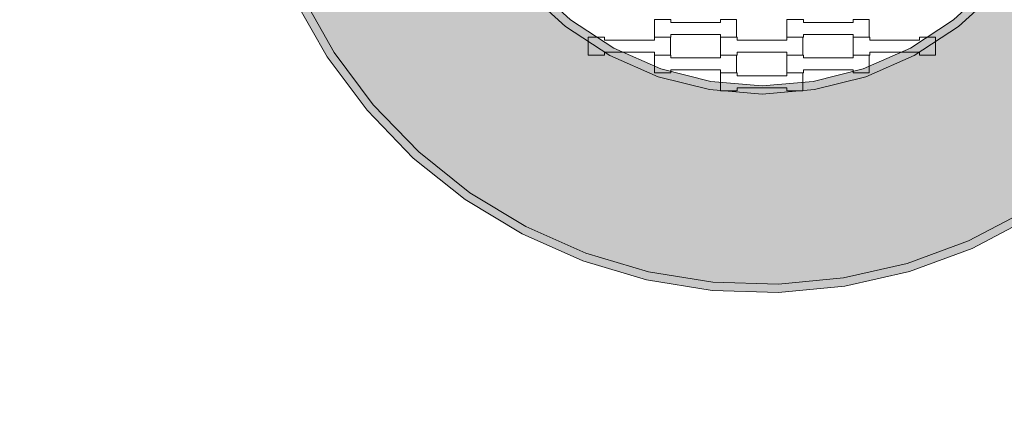
# Model space of a CAD drawing. Units: millimetres. Extents: x 5647 to 16147, y -7722 to 7128.
# Drawn here: x 10090 to 11278, y 940 to 1419 of the extents above; entities that cross this region are included whole.
import ezdxf

# ---------------------------------------------------------------- set-up
doc = ezdxf.new("R2010")
doc.units = ezdxf.units.MM
doc.header["$MEASUREMENT"] = 0
doc.linetypes.add('Przerywana', pattern=[240, 120, -120])
for name, color, linetype in [('01-fi 125', 7, 'Continuous'), ('InterSystem-dimension', 7, 'Continuous'), ('InterSystem-drawing', 7, 'Continuous'), ('InterSystem-safety area', 7, 'Continuous')]:
    doc.layers.add(name, color=color, linetype=linetype)
doc.styles.add('GENERATED_STYLE_1', font='txt')
doc.dimstyles.new('GENERATED_STYLE__1', dxfattribs={"dimtxt": 100, "dimasz": 91.78744, "dimexe": 0.18, "dimexo": 50, "dimgap": 0.09, "dimtad": 1, "dimdec": 0, "dimzin": 0, "dimdsep": 46, "dimtxsty": 'GENERATED_STYLE_1', "dimblk": 'ARROWHEAD_5', "dimblk1": 'ARROWHEAD_5', "dimblk2": 'ARROWHEAD_5', "dimcen": 0.09, "dimclrd": 7, "dimclre": 7, "dimclrt": 7, "dimadec": 1, "dimazin": 0, "dimtfac": 1, "dimtdec": 4, "dimtmove": 0, "dimatfit": 3, "dimfxl": 0, "dimtolj": 1, "dimtzin": 0, "dimarcsym": 0})

# ---------------------------------------------------------------- blocks, each defined once
blk = doc.blocks.new('*D1')
at = {"layer": 'InterSystem-dimension', "linetype": 'Continuous', "lineweight": 13}
for points in [[(7003, 3575), (6978, 3481.7), (7028, 3481.7)], [(7003, -2724.9), (7028, -2631.6), (6978, -2631.6)]]:
    blk.add_hatch(color=7, dxfattribs=at).paths.add_polyline_path(points)
at = {"layer": 'InterSystem-dimension', "color": 7, "linetype": 'Continuous', "lineweight": 13}
for p, q in [((10950, 3575), (6912.4, 3575)), ((7003, 3575), (6978, 3481.7)), ((7003, 3575), (7028, 3481.7)), ((7028, 3481.7), (6978, 3481.7)), ((7003, -2631.6), (7003, 3481.7)), ((7003, -2724.9), (6978, -2631.6)), ((6978, -2631.6), (7028, -2631.6)), ((7003, -2724.9), (7028, -2631.6)), ((9461.6, -2724.9), (6912.4, -2724.9))]:
    blk.add_line(p, q, dxfattribs=at)
at = {"layer": 'InterSystem-dimension', "color": 7, "lineweight": 13, "insert": (6983, 273.3), "char_height": 100, "attachment_point": 7, "rotation": 90, "style": 'GENERATED_STYLE_1'}
blk.add_mtext('\\A1;{\\pql;\\fArial|b0|i0|c238|p34;6300}', dxfattribs=at)
blk = doc.blocks.new('ARROWHEAD_5')
at = {"linetype": 'Continuous', "lineweight": 0}
blk.add_hatch(color=0, dxfattribs=at).paths.add_polyline_path([(-1, 0.2679), (0, 0), (-1, -0.2679)])
at = {"color": 0, "linetype": 'Continuous', "lineweight": 0}
blk.add_line((0, 0), (-1, 0), dxfattribs=at)
blk = doc.blocks.new('*D5')
at = {"layer": 'InterSystem-dimension', "linetype": 'Continuous', "lineweight": 13}
for points in [[(8515.8, 2339.9), (8490.8, 2246.6), (8540.8, 2246.6)], [(8515.8, -1470.9), (8540.8, -1377.6), (8490.8, -1377.6)]]:
    blk.add_hatch(color=7, dxfattribs=at).paths.add_polyline_path(points)
at = {"layer": 'InterSystem-dimension', "color": 7, "linetype": 'Continuous', "lineweight": 13}
for p, q in [((10955.8, 2339.9), (8425.3, 2339.9)), ((8515.8, 2339.9), (8490.8, 2246.6)), ((8515.8, 2339.9), (8540.8, 2246.6)), ((8540.8, 2246.6), (8490.8, 2246.6)), ((8515.8, -1377.6), (8515.8, 2246.6)), ((8515.8, -1470.9), (8490.8, -1377.6)), ((8490.8, -1377.6), (8540.8, -1377.6)), ((8515.8, -1470.9), (8540.8, -1377.6)), ((9461.3, -1470.9), (8425.3, -1470.9))]:
    blk.add_line(p, q, dxfattribs=at)
at = {"layer": 'InterSystem-dimension', "color": 7, "lineweight": 13, "insert": (8495.8, 287.8), "char_height": 100, "attachment_point": 7, "rotation": 90, "style": 'GENERATED_STYLE_1'}
blk.add_mtext('\\A1;{\\pql;\\fArial|b0|i0|c238|p34;3811}', dxfattribs=at)

msp = doc.modelspace()

# ---------------------------------------------------------------- hatches: boundary and pattern name
at = {"layer": '01-fi 125', "linetype": 'Continuous', "lineweight": 13}
h = msp.add_hatch(color=255, dxfattribs=at)
h.paths.add_polyline_path([(10370.8, 1715), (10370.8, 1675.7), (10380.9, 1597.4), (10400.9, 1521), (10430.5, 1447.8), (10469.3, 1379), (10516.5, 1315.7), (10571.4, 1259), (10633.2, 1209.8), (10700.7, 1168.8), (10772.9, 1136.9), (10848.6, 1114.4), (10926.6, 1101.8), (11005.5, 1099.3), (11084.1, 1106.9), (11161.1, 1124.4), (11235.2, 1151.7), (11305.2, 1188.2), (11370, 1233.4), (11428.5, 1286.5), (11479.6, 1346.6), (11522.7, 1412.8), (11557, 1484), (11581.9, 1558.9), (11597, 1636.3), (11600.8, 1715.5), (11600.8, 1754.7), (11590.7, 1833), (11570.6, 1909.4), (11541, 1982.6), (11502.2, 2051.4), (11455, 2114.7), (11400.1, 2171.4), (11338.3, 2220.7), (11270.8, 2261.6), (11198.6, 2293.6), (11122.9, 2316), (11044.9, 2328.6), (10966, 2331.2), (10887.4, 2323.6), (10810.4, 2306), (10736.3, 2278.7), (10666.3, 2242.2), (10601.5, 2197), (10543.1, 2144), (10491.9, 2083.8), (10448.8, 2017.6), (10414.5, 1946.5), (10389.6, 1871.5), (10374.6, 1794.1)])
h.paths.add_polyline_path([(10600.8, 1747.1), (10611.3, 1810.1), (10632, 1870.4), (10662.3, 1926.5), (10701.5, 1976.9), (10748.5, 2020.1), (10801.9, 2055), (10860.3, 2080.6), (10922.2, 2096.3), (10985.8, 2101.5), (11049.3, 2096.3), (11111.2, 2080.6), (11169.6, 2055), (11223, 2020.1), (11270, 1976.9), (11309.2, 1926.5), (11339.5, 1870.4), (11360.3, 1810.1), (11370.8, 1747.1), (11370.8, 1683.3), (11360.3, 1620.4), (11339.5, 1560), (11309.2, 1503.9), (11270, 1453.6), (11223, 1410.4), (11169.6, 1375.5), (11111.2, 1349.8), (11049.3, 1334.2), (10985.8, 1328.9), (10922.2, 1334.2), (10860.3, 1349.8), (10801.9, 1375.5), (10748.5, 1410.4), (10701.5, 1453.6), (10662.3, 1503.9), (10632, 1560), (10611.3, 1620.4), (10600.8, 1683.3)], flags=0)
for points in [[(10754.6, 1418.3), (10708.9, 1460.4), (10701.5, 1453.6), (10748.5, 1410.4)], [(11262.6, 1460.4), (11216.9, 1418.3), (11223, 1410.4), (11270, 1453.6)], [(10421.5, 1443.5), (10460.9, 1373.6), (10469.3, 1379), (10430.5, 1447.8)], [(10806.7, 1384.3), (10754.6, 1418.3), (10748.5, 1410.4), (10801.9, 1375.5)], [(11216.9, 1418.3), (11164.9, 1384.3), (11169.6, 1375.5), (11223, 1410.4)], [(10460.9, 1373.6), (10508.9, 1309.2), (10516.5, 1315.7), (10469.3, 1379)], [(10863.6, 1359.3), (10806.7, 1384.3), (10801.9, 1375.5), (10860.3, 1349.8)], [(11164.9, 1384.3), (11107.9, 1359.3), (11111.2, 1349.8), (11169.6, 1375.5)], [(10922.2, 1334.2), (10923.8, 1344.1), (10863.6, 1359.3), (10860.3, 1349.8)], [(11107.9, 1359.3), (11047.7, 1344.1), (11049.3, 1334.2), (11111.2, 1349.8)], [(10985.8, 1338.9), (10923.8, 1344.1), (10922.2, 1334.2), (10985.8, 1328.9)], [(10985.8, 1338.9), (10985.8, 1328.9), (11049.3, 1334.2), (11047.7, 1344.1)], [(10508.9, 1309.2), (10564.7, 1251.6), (10571.4, 1259), (10516.5, 1315.7)], [(10627.5, 1201.6), (10633.2, 1209.8), (10571.4, 1259), (10564.7, 1251.6)], [(10633.2, 1209.8), (10627.5, 1201.6), (10696.1, 1160), (10700.7, 1168.8)], [(11239.3, 1142.5), (11310.4, 1179.7), (11305.2, 1188.2), (11235.2, 1151.7)], [(10700.7, 1168.8), (10696.1, 1160), (10769.5, 1127.5), (10772.9, 1136.9)], [(11164, 1114.8), (11239.3, 1142.5), (11235.2, 1151.7), (11161.1, 1124.4)], [(10769.5, 1127.5), (10846.4, 1104.6), (10848.6, 1114.4), (10772.9, 1136.9)], [(11085.7, 1097), (11164, 1114.8), (11161.1, 1124.4), (11084.1, 1106.9)], [(10846.4, 1104.6), (10925.6, 1091.8), (10926.6, 1101.8), (10848.6, 1114.4)], [(11005.5, 1099.3), (11005.8, 1089.3), (11085.7, 1097), (11084.1, 1106.9)], [(10925.6, 1091.8), (11005.8, 1089.3), (11005.5, 1099.3), (10926.6, 1101.8)]]:
    msp.add_hatch(color=255, dxfattribs=at).paths.add_polyline_path(points)

# ---------------------------------------------------------------- linework, layer by layer
at = {"layer": '01-fi 125', "color": 7, "linetype": 'Continuous', "lineweight": 13, "flags": 128}
for points in [[(10701.5, 1453.6), (10748.5, 1410.4), (10801.9, 1375.5), (10860.3, 1349.8), (10922.2, 1334.2), (10985.8, 1328.9), (11049.3, 1334.2), (11111.2, 1349.8), (11169.6, 1375.5), (11223, 1410.4), (11270, 1453.6)], [(10708.9, 1460.4), (10754.6, 1418.3), (10806.7, 1384.3), (10863.6, 1359.3), (10923.8, 1344.1), (10985.8, 1338.9), (11047.7, 1344.1), (11107.9, 1359.3), (11164.9, 1384.3), (11216.9, 1418.3), (11262.6, 1460.4)], [(11310.4, 1179.7), (11239.3, 1142.5), (11164, 1114.8), (11085.7, 1097), (11005.8, 1089.3), (10925.6, 1091.8), (10846.4, 1104.6), (10769.5, 1127.5), (10696.1, 1160), (10627.5, 1201.6), (10564.7, 1251.6), (10508.9, 1309.2), (10460.9, 1373.6), (10421.5, 1443.5)], [(10430.5, 1447.8), (10469.3, 1379), (10516.5, 1315.7), (10571.4, 1259), (10633.2, 1209.8), (10700.7, 1168.8), (10772.9, 1136.9), (10848.6, 1114.4), (10926.6, 1101.8), (11005.5, 1099.3), (11084.1, 1106.9), (11161.1, 1124.4), (11235.2, 1151.7), (11305.2, 1188.2)]]:
    msp.add_lwpolyline(points, dxfattribs=at)
at = {"layer": 'InterSystem-drawing', "color": 7, "linetype": 'Continuous', "lineweight": 13, "flags": 128}
for points in [[(10855.8, 1397.4), (10855.8, 1418.9), (10875.8, 1418.9), (10875.8, 1415.4), (10935.8, 1415.4), (10935.8, 1418.9), (10955.1, 1418.9), (10955.1, 1397.4), (10935.8, 1397.4), (10935.8, 1400.9), (10875.8, 1400.9), (10875.8, 1397.4)], [(11015.8, 1397.4), (11015.8, 1418.9), (11035.8, 1418.9), (11035.8, 1415.4), (11095.8, 1415.4), (11095.8, 1418.9), (11115.1, 1418.9), (11115.1, 1397.4), (11095.8, 1397.4), (11095.8, 1400.9), (11035.8, 1400.9), (11035.8, 1397.4)], [(10775.8, 1375.9), (10775.8, 1397.4), (10795.8, 1397.4), (10795.8, 1393.9), (10855.8, 1393.9), (10855.8, 1397.4), (10875.1, 1397.4), (10875.1, 1375.9), (10855.8, 1375.9), (10855.8, 1379.4), (10795.8, 1379.4), (10795.8, 1375.9)], [(10935.8, 1375.9), (10935.8, 1397.4), (10955.8, 1397.4), (10955.8, 1393.9), (11015.8, 1393.9), (11015.8, 1397.4), (11035.1, 1397.4), (11035.1, 1375.9), (11015.8, 1375.9), (11015.8, 1379.4), (10955.8, 1379.4), (10955.8, 1375.9)], [(11095.8, 1375.9), (11095.8, 1397.4), (11115.8, 1397.4), (11115.8, 1393.9), (11175.8, 1393.9), (11175.8, 1397.4), (11195.1, 1397.4), (11195.1, 1375.9), (11175.8, 1375.9), (11175.8, 1379.4), (11115.8, 1379.4), (11115.8, 1375.9)], [(10855.8, 1354.4), (10855.8, 1375.9), (10875.8, 1375.9), (10875.8, 1372.4), (10935.8, 1372.4), (10935.8, 1375.9), (10955.1, 1375.9), (10955.1, 1354.4), (10935.8, 1354.4), (10935.8, 1357.9), (10875.8, 1357.9), (10875.8, 1354.4)], [(11015.8, 1354.4), (11015.8, 1375.9), (11035.8, 1375.9), (11035.8, 1372.4), (11095.8, 1372.4), (11095.8, 1375.9), (11115.1, 1375.9), (11115.1, 1354.4), (11095.8, 1354.4), (11095.8, 1357.9), (11035.8, 1357.9), (11035.8, 1354.4)], [(10935.8, 1332.9), (10935.8, 1354.4), (10955.8, 1354.4), (10955.8, 1350.9), (11015.8, 1350.9), (11015.8, 1354.4), (11035.1, 1354.4), (11035.1, 1332.9), (11015.8, 1332.9), (11015.8, 1336.4), (10955.8, 1336.4), (10955.8, 1332.9)]]:
    msp.add_lwpolyline(points, close=True, dxfattribs=at)
at = {"layer": 'InterSystem-safety area', "color": 7, "linetype": 'Przerywana', "lineweight": 13, "flags": 128}
msp.add_lwpolyline([(9209.3, 1144.1, -1.357501), (12790.7, 1144.1), (12886.2, 978.7, -1.357501), (11095.5, -2122.9), (10904.5, -2122.9, -1.357501), (9113.8, 978.7)], format="xyb", close=True, dxfattribs=at)

# ---------------------------------------------------------------- dimensions: what is measured, and where the dimension line sits
at = {"layer": 'InterSystem-dimension', "color": 7, "linetype": 'Continuous', "lineweight": 13}
for base, p1, p2, picture, middle in [((7003, 3575), (9511.6, -2724.9), (11000, 3575), '*D1', (6933, 425.7)), ((8515.8, 2339.9), (9511.3, -1470.9), (11005.8, 2339.9), '*D5', (8445.8, 440.2))]:
    dim = msp.add_linear_dim(base=base, p1=p1, p2=p2, angle=90, dimstyle='GENERATED_STYLE__1', dxfattribs=at)
    dim.commit()
    dim.dimension.update_dxf_attribs({"geometry": picture, "text_midpoint": middle, "dimtype": 160, "text_rotation": 90})

doc.saveas('drawing.dxf')
